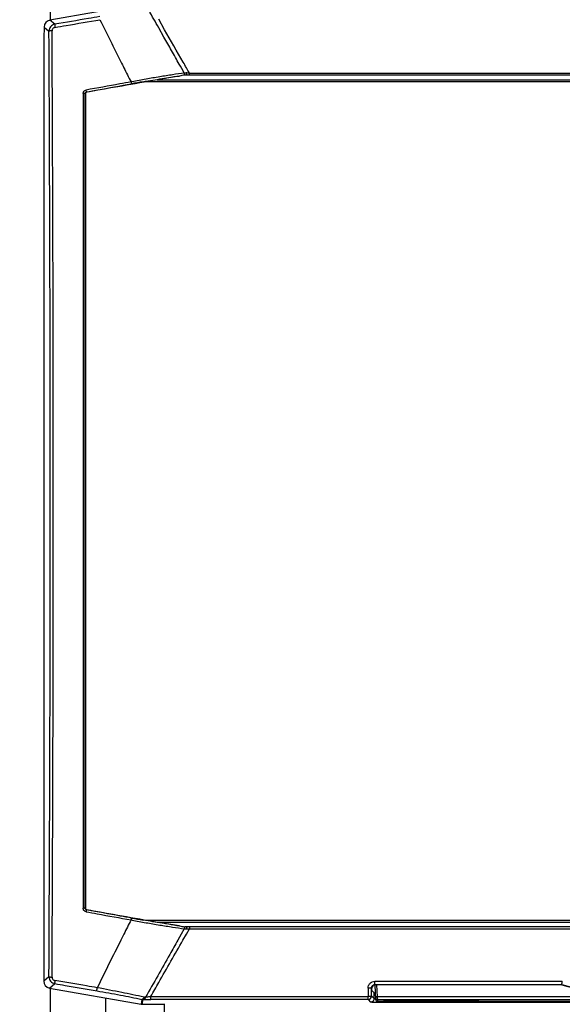
# Model space of a CAD drawing. Units: millimetres. Extents: x -1788 to 3848, y 128 to 3659.
# Drawn here: x -775 to -620, y 2746 to 3027 of the extents above; entities that cross this region are included whole.
import ezdxf

# ---------------------------------------------------------------- set-up
doc = ezdxf.new("R2010")
doc.units = ezdxf.units.MM
doc.header["$LTSCALE"] = 46.255
doc.header["$PDMODE"] = 3
doc.header["$PDSIZE"] = 0.3125
doc.layers.get('0').update_dxf_attribs({"linetype": 'CONTINUOUS'})
doc.layers.get('Defpoints').update_dxf_attribs({"linetype": 'CONTINUOUS'})
doc.layers.add('AM_5', color=3, linetype='CONTINUOUS', lineweight=25)
doc.styles.get("Standard").update_dxf_attribs({"font": 'txt', "width": 0.7})
doc.dimstyles.new('AM_DIN$0', dxfattribs={"dimtxt": 3.5, "dimasz": 2.5, "dimexe": 1, "dimexo": 1, "dimgap": 1.5, "dimtad": 1, "dimdsep": 46, "dimtxsty": 'STANDARD', "dimcen": 0, "dimclrd": 256, "dimclre": 256, "dimclrt": 2, "dimadec": 0, "dimazin": 2, "dimtp": 0.1, "dimtm": 0.1, "dimtfac": 0.71, "dimtdec": 3, "dimtmove": 0, "dimatfit": 3, "dimfxl": 1, "dimlwd": -1, "dimlwe": -1, "dimarcsym": 0})

# ---------------------------------------------------------------- blocks, each defined once
blk = doc.blocks.new('*D8')
at = {"layer": 'AM_5', "ltscale": 10, "transparency": 16777216}
for p, q in [((-696.96, 3438.6), (-1733.65, 3438.6)), ((-1732.65, 1789.54), (-1732.65, 3408.6)), ((-961.17, 1759.54), (-1733.65, 1759.54))]:
    blk.add_line(p, q, dxfattribs=at)
for points in [[(-1737.65, 3408.6), (-1727.65, 3408.6), (-1732.65, 3438.6)], [(-1737.65, 1789.54), (-1727.65, 1789.54), (-1732.65, 1759.54)]]:
    blk.add_solid(points, dxfattribs=at)
at = {"layer": 'Defpoints', "color": 0, "ltscale": 10, "transparency": 16777216}
for p in [(-1732.65, 3438.6), (-695.96, 3438.6), (-960.17, 1759.54)]:
    blk.add_point(p, dxfattribs=at)
at = {"layer": 'AM_5', "color": 2, "ltscale": 10, "transparency": 16777216, "insert": (-1765.15, 2505.86), "char_height": 35, "attachment_point": 5, "rotation": 90}
blk.add_mtext('1700', dxfattribs=at)

msp = doc.modelspace()

# ---------------------------------------------------------------- linework, layer by layer
at = {"color": 9, "linetype": 'Continuous'}
for p, q in [((-766.302, 3168.84), (-766.303, 3027.008)), ((-764.972, 3025.836), (-766.369, 3027.008)), ((-733.64, 3024.306), (-735.341, 3027.284)), ((-768.02, 3025.041), (-766.623, 3023.869)), ((-733.827, 3022.181), (-735.343, 3024.869)), ((-726.564, 3011.37), (-726.564, 3011.917)), ((-726.564, 3011.917), (-485.695, 3011.917)), ((-742.936, 3009.47), (-743.228, 3009.416)), ((-735.737, 3010.009), (-476.522, 3010.009)), ((-755.817, 3006.485), (-755.9, 3006.555)), ((-756.87, 3006.102), (-756.87, 2773.838)), ((-756.312, 3005.996), (-756.312, 3006.06)), ((-756.312, 2773.945), (-756.312, 3005.996)), ((-756.312, 2773.88), (-756.312, 2773.945)), ((-755.9, 2773.386), (-755.817, 2773.455)), ((-743.228, 2770.525), (-742.935, 2770.47)), ((-735.737, 2769.932), (-476.522, 2769.932)), ((-728.045, 2768.004), (-728.912, 2766.47)), ((-727.451, 2766.47), (-726.564, 2768.023)), ((-726.564, 2768.57), (-726.564, 2768.023)), ((-726.564, 2768.023), (-485.695, 2768.023)), ((-745.272, 2766.471), (-746.125, 2764.771)), ((-728.911, 2766.47), (-729.871, 2764.771)), ((-728.422, 2764.77), (-727.451, 2766.47)), ((-766.632, 2754.34), (-768.13, 2753.083)), ((-766.479, 2751.116), (-764.982, 2752.373)), ((-766.305, 2751.116), (-766.308, 2380.573)), ((-674.642, 2748.807), (-674.655, 2751.128)), ((-674.655, 2751.128), (-674.561, 2751.034)), ((-673.668, 2752.138), (-673.668, 2753.031)), ((-673.668, 2753.031), (-620.253, 2753.031)), ((-673.562, 2752.032), (-673.668, 2752.138)), ((-672.988, 2748.642), (-673.107, 2752.032)), ((-750.401, 2039.866), (-750.401, 2748.281)), ((-740.181, 2747.885), (-740.302, 2746.501)), ((-739.068, 2748.461), (-739.333, 2748.474)), ((-737.603, 2747.809), (-737.603, 2748.699)), ((-737.603, 2748.699), (-675.64, 2748.699)), ((-675.64, 2747.809), (-675.64, 2748.699)), ((-673.929, 2748.095), (-674.642, 2748.807)), ((-673.929, 2748.095), (-673.929, 2749.77)), ((-672.978, 2748.066), (-672.988, 2748.642)), ((-539.271, 2748.642), (-672.988, 2748.642)), ((-739.955, 2746.47), (-739.834, 2747.848)), ((-739.834, 2747.848), (-739.578, 2747.839)), ((-675.64, 2747.809), (-737.603, 2747.809)), ((-733.635, 2039.866), (-733.635, 2746.47)), ((-675.64, 2747.809), (-674.928, 2747.096)), ((-672.972, 2747.817), (-539.288, 2747.817)), ((-539.301, 2747.307), (-672.958, 2747.307)), ((-672.956, 2747.307), (-672.956, 2747.306)), ((-672.931, 2747.307), (-672.931, 2746.997)), ((-539.329, 2746.997), (-672.931, 2746.997)), ((-663.63, 2747.324), (-663.63, 2747.797)), ((-663.63, 2747.797), (-651.63, 2747.797)), ((-651.63, 2747.52), (-663.63, 2747.52)), ((-651.63, 2747.324), (-663.63, 2747.324)), ((-651.63, 2747.324), (-651.63, 2747.797))]:
    msp.add_line(p, q, dxfattribs=at)
at = {"color": 7, "linetype": 'Continuous'}
for p, q in [((-740.294, 3031.606), (-766.369, 3027.008)), ((-768.02, 3024.57), (-768.13, 3022.47)), ((-768.02, 3025.041), (-768.02, 3024.57)), ((-768.13, 3022.47), (-768.13, 2753.083)), ((-473.452, 3009.47), (-738.807, 3009.47)), ((-484.331, 3011.37), (-727.929, 3011.37)), ((-756.232, 3005.996), (-756.232, 2773.945)), ((-756.232, 2773.945), (-756.312, 2773.88)), ((-738.807, 2770.47), (-473.452, 2770.47)), ((-484.331, 2768.57), (-727.929, 2768.57)), ((-766.479, 2751.116), (-740.302, 2746.501)), ((-674.561, 2750.402), (-674.561, 2751.034)), ((-673.599, 2751.882), (-674.159, 2751.833)), ((-673.668, 2752.138), (-620.398, 2752.138)), ((-673.456, 2747.789), (-673.604, 2752.031)), ((-620.413, 2752.032), (-673.562, 2752.032)), ((-620.398, 2752.138), (-620.413, 2752.032)), ((-673.929, 2749.77), (-674.561, 2750.402)), ((-739.955, 2746.47), (-733.6, 2746.47)), ((-672.972, 2747.817), (-672.958, 2747.307)), ((-672.956, 2747.306), (-539.303, 2747.306)), ((-670.461, 2747.652), (-670.356, 2747.66)), ((-670.356, 2747.66), (-670.235, 2747.668)), ((-670.235, 2747.668), (-670.096, 2747.676)), ((-670.096, 2747.676), (-669.94, 2747.685)), ((-669.94, 2747.685), (-669.768, 2747.693)), ((-669.768, 2747.693), (-669.582, 2747.701)), ((-669.582, 2747.701), (-669.385, 2747.709)), ((-669.385, 2747.709), (-669.176, 2747.717)), ((-669.176, 2747.717), (-668.958, 2747.724)), ((-668.958, 2747.724), (-668.731, 2747.731)), ((-668.731, 2747.731), (-668.495, 2747.738)), ((-668.495, 2747.738), (-668.25, 2747.744)), ((-668.25, 2747.744), (-667.997, 2747.75)), ((-667.997, 2747.75), (-667.735, 2747.756)), ((-667.735, 2747.756), (-667.467, 2747.761)), ((-667.467, 2747.761), (-667.191, 2747.766)), ((-667.191, 2747.766), (-666.91, 2747.771)), ((-666.91, 2747.771), (-666.622, 2747.775)), ((-666.622, 2747.775), (-666.328, 2747.779)), ((-666.328, 2747.779), (-666.03, 2747.782)), ((-666.03, 2747.782), (-665.726, 2747.785)), ((-665.726, 2747.785), (-665.26, 2747.789)), ((-665.26, 2747.789), (-664.784, 2747.792)), ((-664.784, 2747.792), (-664.461, 2747.793)), ((-664.461, 2747.793), (-664.134, 2747.794)), ((-664.134, 2747.794), (-663.803, 2747.794)), ((-663.803, 2747.794), (-651.63, 2747.794)), ((-651.63, 2747.794), (-651.215, 2747.794)), ((-651.215, 2747.794), (-650.781, 2747.793)), ((-650.781, 2747.793), (-650.355, 2747.791)), ((-650.355, 2747.791), (-649.937, 2747.788)), ((-649.937, 2747.788), (-649.528, 2747.785)), ((-649.528, 2747.785), (-649.129, 2747.781)), ((-649.129, 2747.781), (-648.739, 2747.776)), ((-648.739, 2747.776), (-648.359, 2747.771)), ((-648.359, 2747.771), (-647.991, 2747.765)), ((-647.991, 2747.765), (-647.635, 2747.758)), ((-647.635, 2747.758), (-647.292, 2747.751)), ((-647.292, 2747.751), (-646.963, 2747.743)), ((-646.963, 2747.743), (-646.649, 2747.735)), ((-646.649, 2747.735), (-646.449, 2747.729)), ((-646.449, 2747.729), (-646.255, 2747.723)), ((-646.255, 2747.723), (-646.07, 2747.717)), ((-646.07, 2747.717), (-645.892, 2747.71)), ((-645.892, 2747.71), (-645.722, 2747.703)), ((-645.722, 2747.703), (-645.561, 2747.696)), ((-645.561, 2747.696), (-645.408, 2747.689)), ((-645.408, 2747.689), (-645.264, 2747.682)), ((-645.264, 2747.682), (-645.131, 2747.674)), ((-645.131, 2747.674), (-645.008, 2747.667)), ((-645.008, 2747.667), (-644.897, 2747.659))]:
    msp.add_line(p, q, dxfattribs=at)
for points in [[(-670.7, 2747.629), (-670.701, 2747.629), (-670.705, 2747.628), (-670.7, 2747.629), (-670.689, 2747.63), (-670.671, 2747.632), (-670.648, 2747.635), (-670.62, 2747.638), (-670.587, 2747.641), (-670.549, 2747.645), (-670.507, 2747.648), (-670.461, 2747.652)], [(-644.897, 2747.659), (-644.798, 2747.652), (-644.753, 2747.648), (-644.712, 2747.645), (-644.675, 2747.641), (-644.642, 2747.638), (-644.614, 2747.635), (-644.592, 2747.633), (-644.587, 2747.632)]]:
    msp.add_lwpolyline(points, dxfattribs=at)
at = {"color": 9, "linetype": 'Continuous'}
for centre, radius, start, end in [((-764.631, 3023.873), 1.993, 99.87921, 139.98232), ((783.885, 3782.814), 1711.786, 206.196206, 206.644062), ((-764.63, 3023.874), 1.993, 140.02024, 180.12203), ((-25052.142, 2890.211), 24285.887, 359.9994314, 0.3153308), ((1059.654, 3920.877), 2020.185, 206.690483, 206.819246), ((-743.61, 2842.933), 169.842, 84.23994, 84.49225), ((-671.263, 2612.27), 403.06, 99.78134, 100.26503), ((-728.412, 3011.586), 0.392, 325.33192, 326.57729), ((-728.435, 3011.6), 0.419, 326.62726, 332.44102), ((-25116.66, 2889.91), 24350.405, 359.6810041, 0.0001407), ((1061.192, 1858.288), 2021.907, 153.180816, 153.309458), ((-671.365, 3167.094), 402.474, 259.73462, 260.21901), ((-728.412, 2768.355), 0.392, 33.41618, 34.66052), ((-743.032, 2931.15), 163.956, 275.50322, 275.76459), ((816.865, 1980.788), 1748.59, 153.362028, 153.858871), ((-764.639, 2754.335), 1.993, 179.87538, 219.97761), ((-764.64, 2754.336), 1.993, 220.01574, 260.12029), ((-606.129, 2800.186), 50.122, 253.45961, 286.53823), ((-739.798, 2749.84), 1.992, 258.94181, 260.49265), ((-739.282, 2749.552), 1.079, 257.47271, 267.2637), ((-675.643, 2748.811), 1.001, 270.17628, 359.82385), ((-739.799, 2749.836), 1.988, 260.4922, 263.96647), ((-739.8, 2749.828), 1.98, 263.96714, 269.00773), ((-672.957, 2747.806), 0.499, 182.01503, 189.43024), ((-672.954, 2747.807), 0.502, 189.42291, 192.54979), ((-672.957, 2747.806), 0.499, 192.54753, 196.79816), ((-672.958, 2747.806), 0.497, 196.80473, 200.9861), ((-672.957, 2747.806), 0.499, 200.98591, 209.06364), ((-672.959, 2747.805), 0.497, 209.06523, 211.5639), ((-672.956, 2747.807), 0.5, 211.57113, 216.97874), ((-672.954, 2747.808), 0.502, 216.9753, 218.88006), ((-672.956, 2747.807), 0.5, 218.87608, 224.73826), ((-672.96, 2747.803), 0.495, 224.7456, 226.04011), ((-672.957, 2747.807), 0.499, 226.05259, 232.45809), ((-672.955, 2747.809), 0.502, 232.45013, 240.00072), ((-672.956, 2747.807), 0.5, 240.01792, 247.56235), ((-672.956, 2747.807), 0.5, 247.56384, 254.93407), ((-672.956, 2747.809), 0.502, 254.95145, 262.07593), ((-672.956, 2747.808), 0.501, 262.06524, 269.73572), ((-645.641, 2734.933), 12.755, 85.14921, 85.8734)]:
    msp.add_arc(centre, radius, start, end, dxfattribs=at)
at = {"color": 7, "linetype": 'Continuous'}
for centre, radius, start, end in [((-727.928, 3009.606), 1.764, 90.03192, 95.27457), ((-727.928, 2770.335), 1.765, 264.72724, 269.96985), ((-149.421, 2752.35), 526.232, 180.14354, 180.39758), ((-606.13, 2800.47), 50.5, 253.56998, 286.43002), ((-672.956, 2747.806), 0.5, 182, 270.00015)]:
    msp.add_arc(centre, radius, start, end, dxfattribs=at)
for centre, major_axis, ratio, start_param, end_param in [((-766.017, 3025.037), (-1.536, 1.289), 0.997668, 5.586203, 6.9801676), ((-1026.296, 2889.97), (7374.57, 1296.774), 0.0090763, 1.5297901, 1.5325149), ((-1026.296, 2889.97), (7374.57, -1296.774), 0.0090763, -1.5325149, -1.5297901), ((-766.127, 2753.088), (-1.536, -1.289), 0.997668, 5.586203, 6.9801676), ((-673.56, 2751.031), (-0.709, 0.709), 0.9972647, 5.4991567, 7.0672139), ((-672.931, 2749.773), (1, 0), 0.0524078, 3.1939525, 4.0771158), ((-739.954, 2748.473), (-0.175, -1.995), 0.9986191, 6.1960387, 6.3703319)]:
    msp.add_ellipse(centre, major_axis=major_axis, ratio=ratio, start_param=start_param, end_param=end_param, dxfattribs=at)
at = {"color": 9, "linetype": 'Continuous'}
for points in [[(-735.341, 3024.869), (-736.258, 3026.495), (-737.174, 3028.121), (-738.091, 3029.747)], [(-746.125, 3015.17), (-745.841, 3014.603), (-745.556, 3014.036), (-745.272, 3013.47)], [(-756.312, 3006.06), (-756.314, 3006.063), (-756.317, 3006.065), (-756.32, 3006.066)], [(-756.312, 2773.88), (-756.314, 2773.877), (-756.317, 2773.876), (-756.32, 2773.874)], [(-739.834, 2747.848), (-739.812, 2747.85), (-739.79, 2747.854), (-739.769, 2747.861)]]:
    msp.add_open_spline(points, degree=3, dxfattribs=at)
for points, knots in [([(-764.972, 3025.836), (-764.981, 3025.83), (-764.989, 3025.799), (-764.996, 3025.745), (-764.997, 3025.661), (-764.992, 3025.555), (-764.982, 3025.427), (-764.961, 3025.225), (-764.938, 3025.066), (-764.921, 3024.957)], [0, 0, 0, 0, 0.0342892, 0.0982659, 0.1918193, 0.3131203, 0.4595197, 0.62631, 1, 1, 1, 1]), ([(-752.14, 3028.03), (-753.21, 3027.847), (-757.487, 3027.115), (-761.765, 3026.384), (-764.972, 3025.836)], [0, 0, 0, 0, 0.2500941, 1, 1, 1, 1]), ([(-764.921, 3024.956), (-763.851, 3025.139), (-759.57, 3025.871), (-755.29, 3026.603), (-752.079, 3027.152)], [0, 0, 0, 0, 0.2499047, 1, 1, 1, 1]), ([(-765.747, 3023.973), (-765.858, 3023.971), (-766.018, 3023.965), (-766.221, 3023.951), (-766.349, 3023.938), (-766.455, 3023.924), (-766.537, 3023.908), (-766.59, 3023.893), (-766.618, 3023.879), (-766.623, 3023.869)], [0, 0, 0, 0, 0.3737168, 0.5403203, 0.6866686, 0.8084583, 0.9022832, 0.9659582, 1, 1, 1, 1]), ([(-764.921, 3024.956), (-765.035, 3024.937), (-765.259, 3024.858), (-765.532, 3024.63), (-765.708, 3024.32), (-765.746, 3024.086), (-765.747, 3023.97)], [0, 0, 0, 0, 0.2496584, 0.5000171, 0.7502788, 1, 1, 1, 1]), ([(-765.379, 2889.97), (-765.381, 2895.564), (-765.382, 2906.75), (-765.401, 2923.526), (-765.428, 2940.297), (-765.484, 2962.638), (-765.558, 2984.962), (-765.646, 3004.482), (-765.701, 3015.622), (-765.729, 3021.188), (-765.747, 3023.97)], [0, 0, 0, 0, 0.1252252, 0.2504289, 0.3755898, 0.5006862, 0.7506004, 0.8753752, 0.9377078, 1, 1, 1, 1]), ([(-726.564, 3011.917), (-727.154, 3012.95), (-729.512, 3017.08), (-731.871, 3021.21), (-733.64, 3024.306)], [0, 0, 0, 0, 0.2500668, 1, 1, 1, 1]), ([(-728.046, 3011.936), (-728.525, 3012.791), (-729.724, 3014.929), (-731.664, 3018.337), (-733.106, 3020.9), (-733.825, 3022.182)], [0, 0, 0, 0, 0.2500207, 0.625093, 1, 1, 1, 1]), ([(-728.046, 3011.936), (-729.15, 3011.786), (-731.483, 3011.444), (-735.117, 3010.862), (-738.977, 3010.2), (-741.607, 3009.719), (-742.936, 3009.47)], [0, 0, 0, 0, 0.2215329, 0.4686364, 0.7313946, 1, 1, 1, 1]), ([(-728.046, 3011.936), (-728.014, 3011.848), (-727.987, 3011.666), (-728.024, 3011.483), (-728.063, 3011.406)], [0, 0, 0, 0, 0.5207115, 1, 1, 1, 1]), ([(-727.309, 3011.991), (-727.375, 3011.985), (-727.62, 3011.965), (-727.866, 3011.947), (-728.046, 3011.936)], [0, 0, 0, 0, 0.2683816, 1, 1, 1, 1]), ([(-743.228, 3009.416), (-744.296, 3009.222), (-748.569, 3008.449), (-752.841, 3007.673), (-756.044, 3007.091)], [0, 0, 0, 0, 0.2500871, 1, 1, 1, 1]), ([(-743.228, 3009.416), (-743.217, 3009.35), (-743.198, 3009.253), (-743.171, 3009.13), (-743.152, 3009.05), (-743.134, 3008.983), (-743.117, 3008.931), (-743.103, 3008.899), (-743.094, 3008.88), (-743.089, 3008.878)], [0, 0, 0, 0, 0.3603446, 0.5282219, 0.678283, 0.8039883, 0.901385, 0.9673545, 1, 1, 1, 1]), ([(-739.738, 3009.471), (-737.932, 3009.782), (-734.493, 3010.351), (-731.046, 3010.866), (-729.409, 3011.092)], [0, 0, 0, 0, 0.5258259, 1, 1, 1, 1]), ([(-756.869, 3006.102), (-756.869, 3006.218), (-756.829, 3006.452), (-756.651, 3006.759), (-756.381, 3006.989), (-756.158, 3007.07), (-756.044, 3007.091)], [0, 0, 0, 0, 0.249787, 0.5001153, 0.7503271, 1, 1, 1, 1]), ([(-756.312, 3006.06), (-756.312, 3006.174), (-756.228, 3006.409), (-756.012, 3006.534), (-755.9, 3006.555)], [0, 0, 0, 0, 0.5004797, 1, 1, 1, 1]), ([(-755.9, 3006.555), (-755.906, 3006.557), (-755.916, 3006.575), (-755.931, 3006.607), (-755.948, 3006.659), (-755.967, 3006.725), (-755.987, 3006.806), (-756.015, 3006.929), (-756.033, 3007.025), (-756.044, 3007.091)], [0, 0, 0, 0, 0.0335004, 0.0997666, 0.1972218, 0.3228344, 0.4726948, 0.6403002, 1, 1, 1, 1]), ([(-756.32, 3006.066), (-756.328, 3006.07), (-756.351, 3006.076), (-756.415, 3006.087), (-756.528, 3006.096), (-756.689, 3006.102), (-756.807, 3006.103), (-756.869, 3006.102)], [0, 0, 0, 0, 0.0490923, 0.1262738, 0.3563793, 0.6622772, 1, 1, 1, 1]), ([(-765.756, 2754.236), (-765.738, 2757.054), (-765.709, 2762.692), (-765.653, 2773.975), (-765.589, 2788.092), (-765.525, 2805.044), (-765.473, 2822.011), (-765.429, 2838.991), (-765.401, 2855.979), (-765.386, 2870.14), (-765.38, 2881.471), (-765.38, 2887.137), (-765.379, 2889.97)], [0, 0, 0, 0, 0.0622867, 0.124615, 0.2493839, 0.3742849, 0.4992959, 0.6243948, 0.7495598, 0.8747689, 0.9373831, 1, 1, 1, 1]), ([(-756.32, 2773.874), (-756.341, 2773.864), (-756.408, 2773.856), (-756.528, 2773.844), (-756.689, 2773.839), (-756.808, 2773.838), (-756.87, 2773.838)], [0, 0, 0, 0, 0.1268743, 0.3572226, 0.6628351, 1, 1, 1, 1]), ([(-756.044, 2772.85), (-756.158, 2772.87), (-756.381, 2772.952), (-756.651, 2773.181), (-756.829, 2773.489), (-756.869, 2773.723), (-756.869, 2773.838)], [0, 0, 0, 0, 0.2496081, 0.4998902, 0.7501891, 1, 1, 1, 1]), ([(-755.9, 2773.386), (-756.012, 2773.407), (-756.228, 2773.532), (-756.312, 2773.766), (-756.312, 2773.88)], [0, 0, 0, 0, 0.5001106, 1, 1, 1, 1]), ([(-755.9, 2773.386), (-755.906, 2773.384), (-755.916, 2773.366), (-755.931, 2773.334), (-755.948, 2773.282), (-755.967, 2773.215), (-755.987, 2773.135), (-756.015, 2773.012), (-756.033, 2772.915), (-756.044, 2772.849)], [0, 0, 0, 0, 0.0335004, 0.0997666, 0.1972218, 0.3228344, 0.4726948, 0.6403002, 1, 1, 1, 1]), ([(-743.089, 2771.062), (-744.157, 2771.256), (-748.427, 2772.029), (-752.698, 2772.804), (-755.9, 2773.386)], [0, 0, 0, 0, 0.2500873, 1, 1, 1, 1]), ([(-756.044, 2772.85), (-754.977, 2772.656), (-750.705, 2771.879), (-746.433, 2771.105), (-743.228, 2770.525)], [0, 0, 0, 0, 0.2499114, 1, 1, 1, 1]), ([(-743.089, 2771.062), (-743.094, 2771.06), (-743.103, 2771.042), (-743.117, 2771.01), (-743.134, 2770.957), (-743.152, 2770.891), (-743.171, 2770.81), (-743.198, 2770.687), (-743.217, 2770.591), (-743.228, 2770.525)], [0, 0, 0, 0, 0.0326455, 0.098615, 0.1960117, 0.321717, 0.4717781, 0.6396554, 1, 1, 1, 1]), ([(-742.935, 2770.47), (-741.607, 2770.221), (-738.977, 2769.741), (-735.116, 2769.079), (-731.483, 2768.497), (-729.149, 2768.154), (-728.045, 2768.004)], [0, 0, 0, 0, 0.2686083, 0.5313682, 0.778471, 1, 1, 1, 1]), ([(-729.409, 2768.849), (-731.046, 2769.074), (-734.493, 2769.59), (-737.932, 2770.159), (-739.738, 2770.47)], [0, 0, 0, 0, 0.4741563, 1, 1, 1, 1]), ([(-728.085, 2768.571), (-728.081, 2768.564), (-728.064, 2768.537), (-728.05, 2768.508), (-728.041, 2768.485)], [0, 0, 0, 0, 0.2407387, 1, 1, 1, 1]), ([(-728.046, 2768.004), (-727.989, 2768.001), (-727.744, 2767.985), (-727.498, 2767.966), (-727.309, 2767.95)], [0, 0, 0, 0, 0.22827, 1, 1, 1, 1]), ([(-728.041, 2768.485), (-728.013, 2768.411), (-727.991, 2768.246), (-728.018, 2768.083), (-728.045, 2768.004)], [0, 0, 0, 0, 0.486378, 1, 1, 1, 1]), ([(-729.869, 2764.77), (-730.636, 2763.41), (-733.701, 2757.973), (-736.769, 2752.538), (-739.068, 2748.461)], [0, 0, 0, 0, 0.2500917, 1, 1, 1, 1]), ([(-737.603, 2748.699), (-736.838, 2750.037), (-733.777, 2755.394), (-730.717, 2760.751), (-728.422, 2764.77)], [0, 0, 0, 0, 0.2499083, 1, 1, 1, 1]), ([(-766.632, 2754.34), (-766.628, 2754.33), (-766.599, 2754.316), (-766.546, 2754.3), (-766.464, 2754.284), (-766.358, 2754.27), (-766.23, 2754.257), (-766.027, 2754.243), (-765.867, 2754.237), (-765.757, 2754.235)], [0, 0, 0, 0, 0.0345186, 0.0985911, 0.1921779, 0.31347, 0.4598264, 0.6265432, 1, 1, 1, 1]), ([(-765.756, 2754.236), (-765.757, 2754.118), (-765.717, 2753.88), (-765.595, 2753.672), (-765.518, 2753.583)], [0, 0, 0, 0, 0.4992769, 1, 1, 1, 1]), ([(-765.518, 2753.583), (-765.443, 2753.496), (-765.262, 2753.348), (-765.043, 2753.272), (-764.931, 2753.251)], [0, 0, 0, 0, 0.5005356, 1, 1, 1, 1]), ([(-764.931, 2753.251), (-764.948, 2753.142), (-764.97, 2752.984), (-764.992, 2752.782), (-765.002, 2752.654), (-765.006, 2752.547), (-765.005, 2752.464), (-764.999, 2752.409), (-764.99, 2752.379), (-764.982, 2752.373)], [0, 0, 0, 0, 0.3739167, 0.5405486, 0.6868935, 0.8086579, 0.9024422, 0.9660599, 1, 1, 1, 1]), ([(-764.982, 2752.373), (-763.978, 2752.201), (-759.959, 2751.515), (-755.94, 2750.827), (-752.925, 2750.311)], [0, 0, 0, 0, 0.24991, 1, 1, 1, 1]), ([(-752.865, 2751.188), (-753.871, 2751.36), (-757.892, 2752.048), (-761.914, 2752.736), (-764.931, 2753.251)], [0, 0, 0, 0, 0.2500884, 1, 1, 1, 1]), ([(-752.925, 2750.311), (-752.933, 2750.317), (-752.94, 2750.348), (-752.945, 2750.402), (-752.944, 2750.485), (-752.939, 2750.591), (-752.927, 2750.719), (-752.905, 2750.921), (-752.882, 2751.079), (-752.865, 2751.188)], [0, 0, 0, 0, 0.033286, 0.0968662, 0.1903024, 0.3116707, 0.4582797, 0.6253931, 1, 1, 1, 1]), ([(-739.516, 2748.499), (-741.63, 2748.967), (-746.073, 2749.895), (-750.53, 2750.755), (-752.865, 2751.188)], [0, 0, 0, 0, 0.476964, 1, 1, 1, 1]), ([(-675.651, 2751.032), (-675.654, 2751.29), (-675.551, 2751.814), (-675.114, 2752.479), (-674.452, 2752.926), (-673.927, 2753.03), (-673.668, 2753.031)], [0, 0, 0, 0, 0.2493354, 0.4990819, 0.7493243, 1, 1, 1, 1]), ([(-674.655, 2751.128), (-674.66, 2751.117), (-674.694, 2751.101), (-674.754, 2751.083), (-674.85, 2751.066), (-674.972, 2751.052), (-675.12, 2751.042), (-675.349, 2751.034), (-675.528, 2751.032), (-675.651, 2751.032)], [0, 0, 0, 0, 0.0342212, 0.0992626, 0.1951292, 0.3190118, 0.4668436, 0.6335723, 1, 1, 1, 1]), ([(-674.655, 2751.128), (-674.657, 2751.259), (-674.61, 2751.524), (-674.463, 2751.75), (-674.372, 2751.843)], [0, 0, 0, 0, 0.5007486, 1, 1, 1, 1]), ([(-674.372, 2751.843), (-674.281, 2751.936), (-674.06, 2752.087), (-673.798, 2752.138), (-673.668, 2752.138)], [0, 0, 0, 0, 0.4986639, 1, 1, 1, 1]), ([(-752.925, 2750.311), (-750.695, 2749.929), (-746.438, 2749.163), (-742.196, 2748.318), (-740.181, 2747.885)], [0, 0, 0, 0, 0.523313, 1, 1, 1, 1]), ([(-740.181, 2747.885), (-740.118, 2747.879), (-739.979, 2747.906), (-739.793, 2748.036), (-739.632, 2748.241), (-739.551, 2748.407), (-739.516, 2748.499)], [0, 0, 0, 0, 0.1952725, 0.4243358, 0.6954018, 1, 1, 1, 1]), ([(-739.769, 2747.861), (-739.664, 2747.892), (-739.52, 2748.028), (-739.399, 2748.256), (-739.352, 2748.398), (-739.333, 2748.474)], [0, 0, 0, 0, 0.4262696, 0.697514, 1, 1, 1, 1]), ([(-739.578, 2747.839), (-739.562, 2747.84), (-739.494, 2747.851), (-739.431, 2747.882), (-739.389, 2747.913)], [0, 0, 0, 0, 0.238617, 1, 1, 1, 1]), ([(-739.389, 2747.913), (-739.31, 2747.969), (-739.171, 2748.143), (-739.096, 2748.346), (-739.067, 2748.461)], [0, 0, 0, 0, 0.4498587, 1, 1, 1, 1]), ([(-737.603, 2748.699), (-737.733, 2748.674), (-738.219, 2748.584), (-738.708, 2748.506), (-739.069, 2748.461)], [0, 0, 0, 0, 0.2664967, 1, 1, 1, 1]), ([(-674.642, 2748.807), (-674.647, 2748.797), (-674.68, 2748.781), (-674.741, 2748.763), (-674.837, 2748.746), (-674.96, 2748.731), (-675.108, 2748.718), (-675.337, 2748.704), (-675.517, 2748.699), (-675.64, 2748.699)], [0, 0, 0, 0, 0.034162, 0.0990977, 0.1949624, 0.3189776, 0.466986, 0.6338142, 1, 1, 1, 1]), ([(-673.929, 2748.095), (-673.93, 2747.965), (-673.984, 2747.704), (-674.131, 2747.482), (-674.223, 2747.39)], [0, 0, 0, 0, 0.5001672, 1, 1, 1, 1]), ([(-673.619, 2748.025), (-673.661, 2748.029), (-673.734, 2748.037), (-673.83, 2748.053), (-673.891, 2748.07), (-673.924, 2748.085), (-673.929, 2748.095)], [0, 0, 0, 0, 0.3902132, 0.6911681, 0.8943012, 1, 1, 1, 1]), ([(-673.464, 2748.012), (-673.477, 2748.013), (-673.529, 2748.016), (-673.581, 2748.021), (-673.619, 2748.025)], [0, 0, 0, 0, 0.2640325, 1, 1, 1, 1]), ([(-673.488, 2748.711), (-673.488, 2748.705), (-673.475, 2748.69), (-673.425, 2748.669), (-673.377, 2748.66), (-673.34, 2748.655)], [0, 0, 0, 0, 0.1187342, 0.3182984, 1, 1, 1, 1]), ([(-673.321, 2747.957), (-673.344, 2747.979), (-673.426, 2748.076), (-673.47, 2748.204), (-673.474, 2748.299)], [0, 0, 0, 0, 0.2519092, 1, 1, 1, 1]), ([(-673.34, 2748.655), (-673.315, 2748.652), (-673.198, 2748.64), (-673.08, 2748.639), (-672.988, 2748.642)], [0, 0, 0, 0, 0.2154976, 1, 1, 1, 1]), ([(-672.974, 2747.817), (-673.006, 2747.817), (-673.132, 2747.829), (-673.253, 2747.891), (-673.321, 2747.957)], [0, 0, 0, 0, 0.252387, 1, 1, 1, 1]), ([(-672.978, 2748.066), (-672.978, 2748.033), (-672.977, 2747.974), (-672.976, 2747.898), (-672.973, 2747.849), (-672.973, 2747.824), (-672.972, 2747.817)], [0, 0, 0, 0, 0.4012486, 0.7070559, 0.9084116, 1, 1, 1, 1]), ([(-739.578, 2747.839), (-739.427, 2747.834), (-738.768, 2747.815), (-738.11, 2747.809), (-737.603, 2747.809)], [0, 0, 0, 0, 0.230173, 1, 1, 1, 1]), ([(-674.223, 2747.39), (-674.314, 2747.298), (-674.537, 2747.151), (-674.798, 2747.097), (-674.928, 2747.096)], [0, 0, 0, 0, 0.4998328, 1, 1, 1, 1]), ([(-672.931, 2746.997), (-673.178, 2746.997), (-673.538, 2747), (-673.997, 2747.013), (-674.291, 2747.024), (-674.537, 2747.038), (-674.725, 2747.055), (-674.843, 2747.069), (-674.903, 2747.084), (-674.922, 2747.092), (-674.928, 2747.096)], [0, 0, 0, 0, 0.370152, 0.5384571, 0.6874702, 0.8118568, 0.9072722, 0.9697525, 0.9885659, 1, 1, 1, 1]), ([(-663.63, 2747.324), (-664.106, 2747.324), (-665.052, 2747.327), (-666.229, 2747.337), (-667.154, 2747.35), (-667.828, 2747.362), (-668.48, 2747.377), (-669.1, 2747.395), (-669.593, 2747.413), (-669.962, 2747.43), (-670.214, 2747.443), (-670.445, 2747.457), (-670.65, 2747.472), (-670.826, 2747.488), (-670.952, 2747.502), (-671.035, 2747.515), (-671.082, 2747.524), (-671.119, 2747.532), (-671.144, 2747.541), (-671.161, 2747.549), (-671.166, 2747.564), (-671.152, 2747.574), (-671.118, 2747.587), (-671.046, 2747.602), (-670.932, 2747.619), (-670.781, 2747.635), (-670.668, 2747.645), (-670.607, 2747.649)], [0, 0, 0, 0, 0.1759165, 0.3495403, 0.434627, 0.5178633, 0.5984526, 0.6753677, 0.747249, 0.7806376, 0.8118419, 0.8404456, 0.865995, 0.8879439, 0.9057089, 0.9128606, 0.9187795, 0.9234213, 0.9267611, 0.9288349, 0.9300265, 0.9316399, 0.9344329, 0.9438732, 0.9582604, 0.977149, 1, 1, 1, 1]), ([(-670.561, 2747.581), (-670.575, 2747.583), (-670.6, 2747.586), (-670.633, 2747.592), (-670.659, 2747.598), (-670.676, 2747.604), (-670.688, 2747.61), (-670.69, 2747.62), (-670.679, 2747.627), (-670.671, 2747.631), (-670.666, 2747.633)], [0, 0, 0, 0, 0.2491733, 0.4540639, 0.6131066, 0.7255603, 0.7943979, 0.8363566, 0.8970678, 1, 1, 1, 1]), ([(-670.607, 2747.649), (-670.396, 2747.666), (-669.93, 2747.692), (-668.882, 2747.734), (-667.415, 2747.769), (-665.555, 2747.792), (-664.277, 2747.797), (-663.63, 2747.797)], [0, 0, 0, 0, 0.0907933, 0.2004965, 0.4509146, 0.7216989, 1, 1, 1, 1]), ([(-663.63, 2747.52), (-663.961, 2747.521), (-664.621, 2747.519), (-665.606, 2747.519), (-666.579, 2747.519), (-667.529, 2747.519), (-668.439, 2747.522), (-669.277, 2747.53), (-669.905, 2747.542), (-670.32, 2747.561), (-670.49, 2747.573), (-670.561, 2747.581)], [0, 0, 0, 0, 0.1432162, 0.2856763, 0.4264457, 0.5642321, 0.6967784, 0.8201964, 0.9266038, 0.9688003, 1, 1, 1, 1]), ([(-651.63, 2747.797), (-650.992, 2747.797), (-649.734, 2747.792), (-647.9, 2747.77), (-646.235, 2747.73), (-645.191, 2747.689), (-644.723, 2747.655)], [0, 0, 0, 0, 0.2767162, 0.5462853, 0.7965058, 1, 1, 1, 1]), ([(-644.563, 2747.642), (-644.507, 2747.637), (-644.406, 2747.628), (-644.288, 2747.614), (-644.212, 2747.601), (-644.171, 2747.592), (-644.138, 2747.584), (-644.117, 2747.575), (-644.102, 2747.566), (-644.103, 2747.552), (-644.118, 2747.543), (-644.152, 2747.529), (-644.224, 2747.515), (-644.337, 2747.498), (-644.488, 2747.482), (-644.671, 2747.467), (-644.883, 2747.453), (-645.117, 2747.439), (-645.371, 2747.426), (-645.74, 2747.41), (-646.23, 2747.393), (-646.845, 2747.376), (-647.49, 2747.361), (-648.155, 2747.349), (-649.068, 2747.337), (-650.228, 2747.327), (-651.16, 2747.324), (-651.63, 2747.324)], [0, 0, 0, 0, 0.0210774, 0.0378124, 0.0443998, 0.0497623, 0.0538834, 0.0567738, 0.0585285, 0.0596804, 0.0614654, 0.0643909, 0.073947, 0.088403, 0.1074634, 0.1306417, 0.1572503, 0.1867026, 0.2185262, 0.2523452, 0.3247554, 0.4019988, 0.4827396, 0.565992, 0.6510003, 0.8243869, 1, 1, 1, 1]), ([(-644.706, 2747.581), (-644.778, 2747.572), (-644.948, 2747.56), (-645.365, 2747.542), (-645.994, 2747.53), (-646.831, 2747.522), (-647.739, 2747.519), (-648.687, 2747.519), (-649.658, 2747.519), (-650.641, 2747.519), (-651.299, 2747.521), (-651.63, 2747.52)], [0, 0, 0, 0, 0.0313682, 0.0739583, 0.1805999, 0.3039939, 0.4364387, 0.5740823, 0.714687, 0.8569675, 1, 1, 1, 1]), ([(-644.596, 2747.633), (-644.589, 2747.63), (-644.574, 2747.626), (-644.578, 2747.61), (-644.591, 2747.605), (-644.608, 2747.598), (-644.648, 2747.589), (-644.681, 2747.584), (-644.706, 2747.581)], [0, 0, 0, 0, 0.1468963, 0.1905888, 0.2635411, 0.3792798, 0.5406988, 1, 1, 1, 1])]:
    msp.add_open_spline(points, degree=3, knots=knots, dxfattribs=at)
at = {"color": 7, "linetype": 'Continuous'}
for points, knots in [([(-727.298, 3011.613), (-727.291, 3011.674), (-727.29, 3011.8), (-727.298, 3011.927), (-727.309, 3011.991)], [0, 0, 0, 0, 0.4849368, 1, 1, 1, 1]), ([(-729.408, 3011.092), (-730.459, 3010.919), (-732.57, 3010.561), (-734.678, 3010.195), (-735.737, 3010.009)], [0, 0, 0, 0, 0.497618, 1, 1, 1, 1]), ([(-728.09, 3011.363), (-728.299, 3011.344), (-728.739, 3011.246), (-729.173, 3011.13), (-729.408, 3011.092)], [0, 0, 0, 0, 0.4673778, 1, 1, 1, 1]), ([(-727.401, 3011.371), (-727.394, 3011.371), (-727.377, 3011.378), (-727.355, 3011.404), (-727.343, 3011.427), (-727.337, 3011.441)], [0, 0, 0, 0, 0.1988315, 0.5392761, 1, 1, 1, 1]), ([(-727.337, 3011.441), (-727.332, 3011.452), (-727.312, 3011.508), (-727.304, 3011.567), (-727.298, 3011.613)], [0, 0, 0, 0, 0.2074678, 1, 1, 1, 1]), ([(-755.817, 3006.485), (-755.929, 3006.466), (-756.147, 3006.344), (-756.232, 3006.109), (-756.232, 3005.996)], [0, 0, 0, 0, 0.500635, 1, 1, 1, 1]), ([(-755.9, 3006.555), (-754.833, 3006.749), (-750.563, 3007.524), (-746.292, 3008.298), (-743.089, 3008.878)], [0, 0, 0, 0, 0.2499111, 1, 1, 1, 1]), ([(-756.232, 2773.945), (-756.232, 2773.831), (-756.147, 2773.597), (-755.929, 2773.475), (-755.817, 2773.455)], [0, 0, 0, 0, 0.4993599, 1, 1, 1, 1]), ([(-735.737, 2769.932), (-734.678, 2769.746), (-732.57, 2769.38), (-730.459, 2769.021), (-729.408, 2768.849)], [0, 0, 0, 0, 0.502382, 1, 1, 1, 1]), ([(-729.408, 2768.849), (-729.173, 2768.81), (-728.739, 2768.695), (-728.299, 2768.597), (-728.09, 2768.578)], [0, 0, 0, 0, 0.5326219, 1, 1, 1, 1]), ([(-727.401, 2768.57), (-727.386, 2768.568), (-727.353, 2768.54), (-727.338, 2768.505), (-727.33, 2768.483)], [0, 0, 0, 0, 0.3924519, 1, 1, 1, 1]), ([(-727.33, 2768.483), (-727.326, 2768.472), (-727.311, 2768.421), (-727.303, 2768.369), (-727.298, 2768.328)], [0, 0, 0, 0, 0.214614, 1, 1, 1, 1]), ([(-727.309, 2767.95), (-727.298, 2768.014), (-727.291, 2768.14), (-727.291, 2768.267), (-727.298, 2768.327)], [0, 0, 0, 0, 0.5150704, 1, 1, 1, 1]), ([(-620.398, 2752.138), (-620.391, 2752.164), (-620.374, 2752.255), (-620.359, 2752.346), (-620.348, 2752.411)], [0, 0, 0, 0, 0.2935765, 1, 1, 1, 1]), ([(-620.348, 2752.411), (-620.341, 2752.455), (-620.326, 2752.549), (-620.305, 2752.698), (-620.277, 2752.861), (-620.257, 2752.973), (-620.253, 2753.031)], [0, 0, 0, 0, 0.2137606, 0.4567852, 0.7216169, 1, 1, 1, 1])]:
    msp.add_open_spline(points, degree=3, knots=knots, dxfattribs=at)
msp.add_open_spline([(-756.312, 3006.06), (-756.286, 3006.038), (-756.259, 3006.017), (-756.232, 3005.996)], degree=3, dxfattribs=at)

# ---------------------------------------------------------------- dimensions: what is measured, and where the dimension line sits
at = {"layer": 'AM_5', "ltscale": 10}
dim = msp.add_linear_dim(base=(-1732.648, 3438.604), p1=(-960.168, 1759.541), p2=(-695.965, 3438.604), angle=90, text='1700', dimstyle='AM_DIN$0', override={"dimtxt": 35, "dimasz": 30, "dimgap": 15, "dimsah": 1}, dxfattribs=at)
dim.commit()
dim.dimension.update_dxf_attribs({"geometry": '*D8', "text_midpoint": (-1732.648, 2505.863), "dimtype": 160})

doc.saveas('drawing.dxf')
